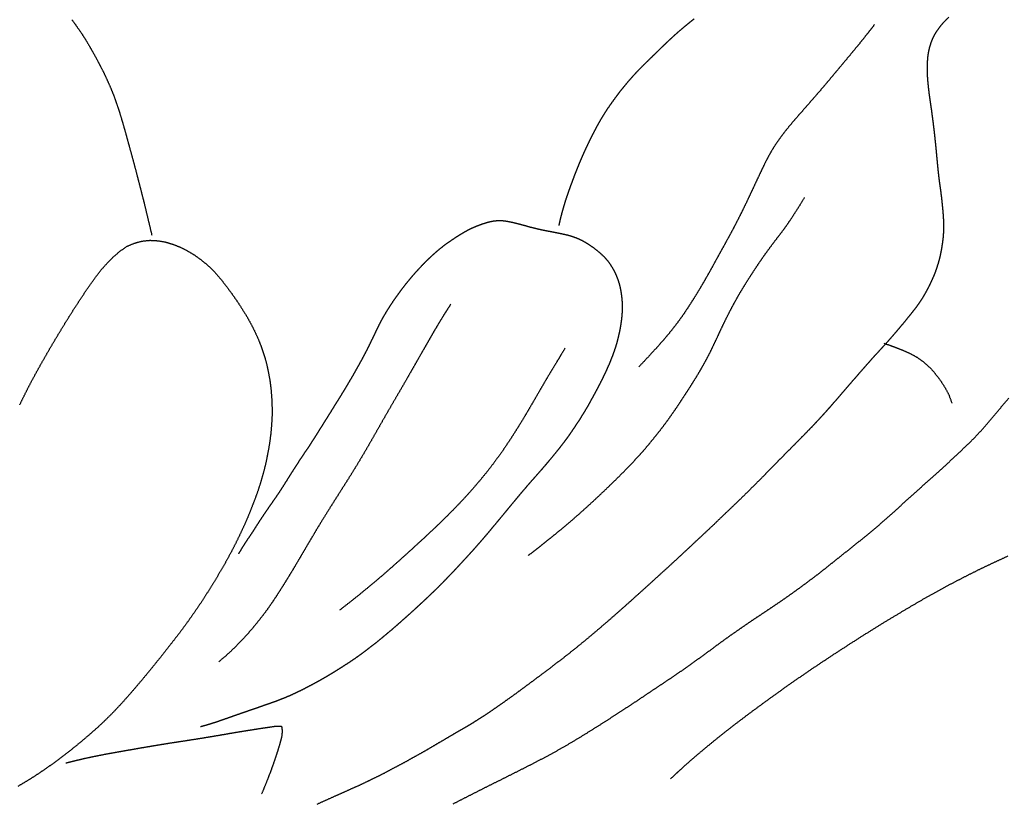
# Model space of a CAD drawing. Units: millimetres. Extents: x 3 to 958, y -104 to -3.
# Drawn here: x 582 to 610, y -43 to -21 of the extents above; entities that cross this region are included whole.
import ezdxf

# ---------------------------------------------------------------- set-up
doc = ezdxf.new("R2010")
doc.units = ezdxf.units.MM
for name, color, linetype in [('Polyline022', 7, 'CONTINUOUS'), ('Polyline025', 7, 'CONTINUOUS'), ('Polyline026', 7, 'CONTINUOUS'), ('Polyline027', 7, 'CONTINUOUS'), ('Polyline028', 7, 'CONTINUOUS'), ('Polyline029', 7, 'CONTINUOUS'), ('Polyline053', 7, 'CONTINUOUS'), ('Polyline054', 7, 'CONTINUOUS'), ('Polyline055', 7, 'CONTINUOUS'), ('Polyline056', 7, 'CONTINUOUS'), ('Polyline057', 7, 'CONTINUOUS'), ('Polyline058', 7, 'CONTINUOUS')]:
    doc.layers.add(name, color=color, linetype=linetype)

msp = doc.modelspace()

# ---------------------------------------------------------------- linework, layer by layer
at = {"layer": 'Polyline022'}
for points in [[(583.564, -20.8696), (583.687, -21.0411)], [(583.687, -21.0411), (583.809, -21.2147)], [(583.809, -21.2147), (583.926, -21.3933)], [(583.926, -21.3933), (584.038, -21.58)], [(584.038, -21.58), (584.146, -21.7679)], [(584.146, -21.7679), (584.253, -21.9606)], [(584.253, -21.9606), (584.356, -22.1547)], [(584.356, -22.1547), (584.455, -22.3499)], [(584.455, -22.3499), (584.549, -22.5493)], [(584.549, -22.5493), (584.64, -22.752)], [(584.64, -22.752), (584.727, -22.9616)], [(584.727, -22.9616), (584.807, -23.1776)], [(584.807, -23.1776), (584.882, -23.3962)], [(584.882, -23.3962), (584.951, -23.6211)], [(584.951, -23.6211), (585.018, -23.8459)], [(585.018, -23.8459), (585.082, -24.0756)], [(585.082, -24.0756), (585.145, -24.3038)], [(585.145, -24.3038), (585.208, -24.5346)], [(585.208, -24.5346), (585.274, -24.7725)], [(585.274, -24.7725), (585.338, -25.011)], [(585.338, -25.011), (585.4, -25.2469)], [(585.4, -25.2469), (585.46, -25.4813)], [(585.46, -25.4813), (585.52, -25.7118)], [(585.52, -25.7118), (585.579, -25.943)], [(585.579, -25.943), (585.638, -26.1789)], [(585.638, -26.1789), (585.696, -26.4234)], [(585.696, -26.4234), (585.758, -26.6845)], [(585.758, -26.6845), (585.825, -26.9656)]]:
    msp.add_open_spline(points, degree=1, dxfattribs=at)
at = {"layer": 'Polyline025'}
for points in [[(584.911, -27.4325), (585.111, -27.2896)], [(585.111, -27.2896), (585.327, -27.198)], [(585.327, -27.198), (585.548, -27.1367)], [(585.548, -27.1367), (585.774, -27.1138)], [(585.774, -27.1138), (585.997, -27.1258)], [(585.997, -27.1258), (586.217, -27.164)], [(586.217, -27.164), (586.43, -27.2297)], [(586.43, -27.2297), (586.639, -27.3104)], [(586.639, -27.3104), (586.838, -27.4141)], [(584.726, -27.5951), (584.911, -27.4325)], [(586.838, -27.4141), (587.03, -27.5277)], [(587.03, -27.5277), (587.21, -27.659)], [(584.382, -27.9622), (584.55, -27.7734)], [(584.55, -27.7734), (584.726, -27.5951)], [(587.21, -27.659), (587.383, -27.8)], [(587.383, -27.8), (587.548, -27.9526)], [(584.229, -28.161), (584.382, -27.9622)], [(587.548, -27.9526), (587.701, -28.1283)], [(587.701, -28.1283), (587.85, -28.3024)], [(583.933, -28.5854), (584.08, -28.3714)], [(584.08, -28.3714), (584.229, -28.161)], [(587.85, -28.3024), (587.992, -28.4921)], [(583.791, -28.8023), (583.933, -28.5854)], [(587.992, -28.4921), (588.13, -28.6806)], [(588.13, -28.6806), (588.261, -28.8691)], [(583.647, -29.0195), (583.791, -28.8023)], [(588.261, -28.8691), (588.389, -29.0688)], [(583.368, -29.4635), (583.507, -29.2426)], [(583.507, -29.2426), (583.647, -29.0195)], [(588.389, -29.0688), (588.516, -29.2696)], [(583.23, -29.6935), (583.368, -29.4635)], [(588.516, -29.2696), (588.633, -29.4824)], [(588.633, -29.4824), (588.743, -29.6976)], [(583.093, -29.9182), (583.23, -29.6935)], [(588.743, -29.6976), (588.843, -29.9193)], [(582.959, -30.1451), (583.093, -29.9182)], [(588.843, -29.9193), (588.929, -30.141)], [(582.825, -30.379), (582.959, -30.1451)], [(588.929, -30.141), (589.005, -30.3675)], [(589.005, -30.3675), (589.071, -30.5962)], [(582.565, -30.8392), (582.694, -30.6092)], [(582.694, -30.6092), (582.825, -30.379)], [(589.071, -30.5962), (589.123, -30.8388)], [(582.44, -31.0709), (582.565, -30.8392)], [(589.123, -30.8388), (589.168, -31.081)], [(582.318, -31.303), (582.44, -31.0709)], [(589.168, -31.081), (589.199, -31.3269)], [(582.201, -31.538), (582.318, -31.303)], [(589.199, -31.3269), (589.218, -31.5755)], [(582.086, -31.7735), (582.201, -31.538)], [(589.218, -31.5755), (589.228, -31.8239)], [(589.228, -31.8239), (589.229, -32.0742)], [(589.215, -32.3291), (589.193, -32.5898)], [(589.229, -32.0742), (589.215, -32.3291)], [(589.193, -32.5898), (589.159, -32.85)], [(589.159, -32.85), (589.114, -33.1098)], [(589.114, -33.1098), (589.064, -33.3704)], [(589.064, -33.3704), (589, -33.6355)], [(589, -33.6355), (588.925, -33.9031)], [(588.925, -33.9031), (588.843, -34.1609)], [(588.843, -34.1609), (588.752, -34.4203)], [(588.752, -34.4203), (588.652, -34.6785)], [(588.652, -34.6785), (588.547, -34.9391)], [(588.547, -34.9391), (588.433, -35.2003)], [(588.433, -35.2003), (588.312, -35.4577)], [(588.312, -35.4577), (588.186, -35.717)], [(588.186, -35.717), (588.053, -35.9726)], [(587.916, -36.2236), (587.772, -36.4738)], [(588.053, -35.9726), (587.916, -36.2236)], [(587.772, -36.4738), (587.626, -36.7211)], [(587.626, -36.7211), (587.477, -36.9622)], [(587.477, -36.9622), (587.318, -37.2156)], [(587.318, -37.2156), (587.16, -37.4557)], [(587.16, -37.4557), (586.99, -37.7024)], [(586.99, -37.7024), (586.82, -37.9414)], [(586.649, -38.1735), (586.478, -38.3979)], [(586.82, -37.9414), (586.649, -38.1735)], [(586.478, -38.3979), (586.301, -38.6239)], [(586.301, -38.6239), (586.125, -38.8478)], [(586.125, -38.8478), (585.946, -39.0716)], [(585.765, -39.2941), (585.583, -39.5141)], [(585.946, -39.0716), (585.765, -39.2941)], [(585.583, -39.5141), (585.397, -39.7352)], [(585.397, -39.7352), (585.214, -39.9479)], [(585.214, -39.9479), (585.03, -40.1535)], [(584.847, -40.3545), (584.657, -40.5519)], [(585.03, -40.1535), (584.847, -40.3545)], [(584.657, -40.5519), (584.464, -40.7406)], [(584.27, -40.9214), (584.07, -41.0962)], [(584.464, -40.7406), (584.27, -40.9214)], [(584.07, -41.0962), (583.873, -41.2654)], [(583.671, -41.4312), (583.471, -41.5918)], [(583.873, -41.2654), (583.671, -41.4312)], [(583.273, -41.7463), (583.075, -41.8924)], [(583.471, -41.5918), (583.273, -41.7463)], [(582.869, -42.0385), (582.665, -42.1789)], [(583.075, -41.8924), (582.869, -42.0385)], [(582.46, -42.3136), (582.248, -42.4443)], [(582.665, -42.1789), (582.46, -42.3136)], [(582.248, -42.4443), (582.036, -42.5698)]]:
    msp.add_open_spline(points, degree=1, dxfattribs=at)
at = {"layer": 'Polyline026'}
for points in [[(594.91, -26.7567), (595.028, -26.7071)], [(595.028, -26.7071), (595.147, -26.6622)], [(595.147, -26.6622), (595.268, -26.6219)], [(595.268, -26.6219), (595.391, -26.5868)], [(595.391, -26.5868), (595.516, -26.5627)], [(595.516, -26.5627), (595.641, -26.5531)], [(595.641, -26.5531), (595.767, -26.5579)], [(595.767, -26.5579), (595.892, -26.5745)], [(595.892, -26.5745), (596.015, -26.5993)], [(596.015, -26.5993), (596.138, -26.6289)], [(596.138, -26.6289), (596.261, -26.6607)], [(596.261, -26.6607), (596.386, -26.695)], [(596.386, -26.695), (596.509, -26.7293)], [(596.509, -26.7293), (596.632, -26.7615)], [(594.358, -27.0764), (594.465, -27.0062)], [(594.465, -27.0062), (594.574, -26.9374)], [(594.574, -26.9374), (594.684, -26.872)], [(594.684, -26.872), (594.796, -26.8118)], [(594.796, -26.8118), (594.91, -26.7567)], [(596.632, -26.7615), (596.755, -26.7911)], [(596.755, -26.7911), (596.882, -26.8181)], [(596.882, -26.8181), (597.008, -26.8429)], [(597.008, -26.8429), (597.135, -26.8674)], [(597.135, -26.8674), (597.261, -26.8922)], [(597.261, -26.8922), (597.388, -26.9174)], [(597.388, -26.9174), (597.513, -26.9439)], [(597.513, -26.9439), (597.635, -26.9754)], [(597.635, -26.9754), (597.757, -27.0126)], [(597.757, -27.0126), (597.879, -27.0591)], [(593.947, -27.3801), (594.047, -27.2988)], [(594.047, -27.2988), (594.149, -27.2216)], [(594.149, -27.2216), (594.252, -27.1481)], [(594.252, -27.1481), (594.358, -27.0764)], [(597.879, -27.0591), (597.996, -27.1135)], [(597.996, -27.1135), (598.111, -27.177)], [(598.111, -27.177), (598.222, -27.2479)], [(598.222, -27.2479), (598.328, -27.3216)], [(593.661, -27.6386), (593.754, -27.5501)], [(593.754, -27.5501), (593.849, -27.4639)], [(593.849, -27.4639), (593.947, -27.3801)], [(598.328, -27.3216), (598.429, -27.4014)], [(598.429, -27.4014), (598.527, -27.4837)], [(598.527, -27.4837), (598.62, -27.5708)], [(598.62, -27.5708), (598.705, -27.6658)], [(593.389, -27.9176), (593.479, -27.8217)], [(593.479, -27.8217), (593.569, -27.7297)], [(593.569, -27.7297), (593.661, -27.6386)], [(598.705, -27.6658), (598.783, -27.7686)], [(598.783, -27.7686), (598.854, -27.8785)], [(593.132, -28.2099), (593.216, -28.1111)], [(593.216, -28.1111), (593.302, -28.0132)], [(593.302, -28.0132), (593.389, -27.9176)], [(598.854, -27.8785), (598.917, -27.9918)], [(598.917, -27.9918), (598.972, -28.109)], [(598.972, -28.109), (599.018, -28.2279)], [(592.891, -28.5159), (592.97, -28.4126)], [(592.97, -28.4126), (593.05, -28.3114)], [(593.05, -28.3114), (593.132, -28.2099)], [(599.018, -28.2279), (599.057, -28.35)], [(599.057, -28.35), (599.087, -28.475)], [(592.739, -28.7245), (592.813, -28.6205)], [(592.813, -28.6205), (592.891, -28.5159)], [(599.087, -28.475), (599.108, -28.6021)], [(599.108, -28.6021), (599.126, -28.7283)], [(592.523, -29.0469), (592.594, -28.9365)], [(592.594, -28.9365), (592.666, -28.8296)], [(592.666, -28.8296), (592.739, -28.7245)], [(599.126, -28.7283), (599.136, -28.8558)], [(599.136, -28.8558), (599.142, -28.9821)], [(599.142, -28.9821), (599.139, -29.1113)], [(592.386, -29.2745), (592.454, -29.1598)], [(592.454, -29.1598), (592.523, -29.0469)], [(599.131, -29.2388), (599.117, -29.3669)], [(599.139, -29.1113), (599.131, -29.2388)], [(592.205, -29.6249), (592.261, -29.5088)], [(592.261, -29.5088), (592.321, -29.3923)], [(592.321, -29.3923), (592.386, -29.2745)], [(599.099, -29.4971), (599.077, -29.6244)], [(599.117, -29.3669), (599.099, -29.4971)], [(592.092, -29.8613), (592.148, -29.7424)], [(592.148, -29.7424), (592.205, -29.6249)], [(599.051, -29.7525), (599.022, -29.8788)], [(599.077, -29.6244), (599.051, -29.7525)], [(591.919, -30.213), (591.977, -30.0963)], [(591.977, -30.0963), (592.034, -29.98)], [(592.034, -29.98), (592.092, -29.8613)], [(598.989, -30.006), (598.952, -30.1304)], [(599.022, -29.8788), (598.989, -30.006)], [(591.799, -30.4418), (591.86, -30.3278)], [(591.86, -30.3278), (591.919, -30.213)], [(598.868, -30.3739), (598.82, -30.4971)], [(598.912, -30.2514), (598.868, -30.3739)], [(598.952, -30.1304), (598.912, -30.2514)], [(591.672, -30.6726), (591.736, -30.5571)], [(591.736, -30.5571), (591.799, -30.4418)], [(598.77, -30.617), (598.719, -30.7353)], [(598.82, -30.4971), (598.77, -30.617)], [(591.47, -31.0269), (591.539, -30.9084)], [(591.539, -30.9084), (591.606, -30.7897)], [(591.606, -30.7897), (591.672, -30.6726)], [(598.664, -30.8547), (598.608, -30.9722)], [(598.719, -30.7353), (598.664, -30.8547)], [(591.331, -31.262), (591.401, -31.1449)], [(591.401, -31.1449), (591.47, -31.0269)], [(598.492, -31.2033), (598.429, -31.3236)], [(598.551, -31.0881), (598.492, -31.2033)], [(598.608, -30.9722), (598.551, -31.0881)], [(591.123, -31.6031), (591.191, -31.4925)], [(591.191, -31.4925), (591.261, -31.3778)], [(591.261, -31.3778), (591.331, -31.262)], [(598.365, -31.4427), (598.301, -31.5606)], [(598.429, -31.3236), (598.365, -31.4427)], [(590.983, -31.8267), (591.053, -31.7141)], [(591.053, -31.7141), (591.123, -31.6031)], [(598.237, -31.6763), (598.174, -31.79)], [(598.301, -31.5606), (598.237, -31.6763)], [(590.84, -32.0548), (590.912, -31.9408)], [(590.912, -31.9408), (590.983, -31.8267)], [(598.042, -32.0133), (597.97, -32.1301)], [(598.109, -31.9018), (598.042, -32.0133)], [(598.174, -31.79), (598.109, -31.9018)], [(590.626, -32.399), (590.697, -32.2847)], [(590.697, -32.2847), (590.769, -32.1699)], [(590.769, -32.1699), (590.84, -32.0548)], [(597.894, -32.2465), (597.817, -32.3644)], [(597.97, -32.1301), (597.894, -32.2465)], [(590.481, -32.6294), (590.553, -32.5144)], [(590.553, -32.5144), (590.626, -32.399)], [(597.654, -32.6056), (597.567, -32.7272)], [(597.737, -32.4846), (597.654, -32.6056)], [(597.817, -32.3644), (597.737, -32.4846)], [(590.262, -32.9712), (590.335, -32.8581)], [(590.335, -32.8581), (590.409, -32.7437)], [(590.409, -32.7437), (590.481, -32.6294)], [(597.476, -32.8496), (597.38, -32.9739)], [(597.567, -32.7272), (597.476, -32.8496)], [(590.115, -33.1859), (590.189, -33.0785)], [(590.189, -33.0785), (590.262, -32.9712)], [(597.28, -33.099), (597.177, -33.2261)], [(597.38, -32.9739), (597.28, -33.099)], [(589.896, -33.521), (589.969, -33.4083)], [(589.969, -33.4083), (590.041, -33.2965)], [(590.041, -33.2965), (590.115, -33.1859)], [(597.071, -33.3533), (596.964, -33.4802)], [(597.177, -33.2261), (597.071, -33.3533)], [(589.758, -33.739), (589.827, -33.6298)], [(589.827, -33.6298), (589.896, -33.521)], [(596.857, -33.6047), (596.75, -33.7266)], [(596.964, -33.4802), (596.857, -33.6047)], [(589.549, -34.0716), (589.618, -33.9617)], [(589.618, -33.9617), (589.688, -33.8492)], [(589.688, -33.8492), (589.758, -33.739)], [(596.542, -33.9625), (596.442, -34.0772)], [(596.645, -33.8458), (596.542, -33.9625)], [(596.75, -33.7266), (596.645, -33.8458)], [(589.41, -34.2844), (589.48, -34.1781)], [(589.48, -34.1781), (589.549, -34.0716)], [(596.344, -34.1917), (596.247, -34.3047)], [(596.442, -34.0772), (596.344, -34.1917)], [(589.192, -34.5986), (589.265, -34.4943)], [(589.265, -34.4943), (589.337, -34.3896)], [(589.337, -34.3896), (589.41, -34.2844)], [(596.06, -34.5299), (595.967, -34.6426)], [(596.154, -34.4179), (596.06, -34.5299)], [(596.247, -34.3047), (596.154, -34.4179)], [(588.978, -34.9106), (589.049, -34.8066)], [(589.049, -34.8066), (589.12, -34.703)], [(589.12, -34.703), (589.192, -34.5986)], [(595.874, -34.756), (595.779, -34.8704)], [(595.967, -34.6426), (595.874, -34.756)], [(588.841, -35.1196), (588.909, -35.0151)], [(588.909, -35.0151), (588.978, -34.9106)], [(595.588, -35.1012), (595.492, -35.2159)], [(595.684, -34.9856), (595.588, -35.1012)], [(595.779, -34.8704), (595.684, -34.9856)], [(588.644, -35.4235), (588.711, -35.324)], [(588.711, -35.324), (588.776, -35.2223)], [(588.776, -35.2223), (588.841, -35.1196)], [(595.396, -35.3306), (595.302, -35.4434)], [(595.492, -35.2159), (595.396, -35.3306)], [(588.45, -35.7178), (588.511, -35.6225)], [(588.511, -35.6225), (588.577, -35.5242)], [(588.577, -35.5242), (588.644, -35.4235)], [(595.116, -35.6598), (595.024, -35.7634)], [(595.208, -35.5528), (595.116, -35.6598)], [(595.302, -35.4434), (595.208, -35.5528)], [(588.286, -35.9896), (588.346, -35.8869)], [(588.346, -35.8869), (588.389, -35.8149)], [(588.389, -35.8149), (588.45, -35.7178)], [(594.935, -35.8651), (594.846, -35.9638)], [(595.024, -35.7634), (594.935, -35.8651)], [(594.667, -36.1585), (594.577, -36.257)], [(594.757, -36.0614), (594.667, -36.1585)], [(594.846, -35.9638), (594.757, -36.0614)], [(594.392, -36.4556), (594.297, -36.5554)], [(594.485, -36.3555), (594.392, -36.4556)], [(594.577, -36.257), (594.485, -36.3555)], [(594.106, -36.7535), (594.011, -36.851)], [(594.201, -36.6548), (594.106, -36.7535)], [(594.297, -36.5554), (594.201, -36.6548)], [(593.823, -37.0372), (593.729, -37.1263)], [(593.917, -36.9456), (593.823, -37.0372)], [(594.011, -36.851), (593.917, -36.9456)], [(593.545, -37.302), (593.45, -37.3899)], [(593.638, -37.2144), (593.545, -37.302)], [(593.729, -37.1263), (593.638, -37.2144)], [(593.254, -37.5711), (593.151, -37.6647)], [(593.353, -37.4794), (593.254, -37.5711)], [(593.45, -37.3899), (593.353, -37.4794)], [(592.935, -37.8572), (592.824, -37.9548)], [(593.045, -37.76), (592.935, -37.8572)], [(593.151, -37.6647), (593.045, -37.76)], [(592.601, -38.1502), (592.49, -38.2426)], [(592.713, -38.0532), (592.601, -38.1502)], [(592.824, -37.9548), (592.713, -38.0532)], [(592.278, -38.4199), (592.176, -38.5038)], [(592.383, -38.3322), (592.278, -38.4199)], [(592.49, -38.2426), (592.383, -38.3322)], [(591.881, -38.7304), (591.788, -38.8004)], [(591.977, -38.6578), (591.881, -38.7304)], [(592.075, -38.5819), (591.977, -38.6578)], [(592.176, -38.5038), (592.075, -38.5819)], [(591.506, -39.0006), (591.408, -39.0661)], [(591.601, -38.9346), (591.506, -39.0006)], [(591.694, -38.8689), (591.601, -38.9346)], [(591.788, -38.8004), (591.694, -38.8689)], [(591.102, -39.2622), (590.996, -39.3284)], [(591.207, -39.1961), (591.102, -39.2622)], [(591.309, -39.1302), (591.207, -39.1961)], [(591.408, -39.0661), (591.309, -39.1302)], [(590.667, -39.5239), (590.557, -39.5862)], [(590.777, -39.4596), (590.667, -39.5239)], [(590.887, -39.3941), (590.777, -39.4596)], [(590.996, -39.3284), (590.887, -39.3941)], [(590.113, -39.8223), (590, -39.8793)], [(590.224, -39.7651), (590.113, -39.8223)], [(590.335, -39.7066), (590.224, -39.7651)], [(590.447, -39.646), (590.335, -39.7066)], [(590.557, -39.5862), (590.447, -39.646)], [(589.441, -40.1235), (589.329, -40.1658)], [(589.552, -40.0793), (589.441, -40.1235)], [(589.664, -40.0331), (589.552, -40.0793)], [(589.776, -39.9849), (589.664, -40.0331)], [(589.889, -39.9305), (589.776, -39.9849)], [(590, -39.8793), (589.889, -39.9305)], [(588.664, -40.3982), (588.549, -40.4388)], [(588.776, -40.3597), (588.664, -40.3982)], [(588.888, -40.3199), (588.776, -40.3597)], [(588.998, -40.2831), (588.888, -40.3199)], [(589.108, -40.2441), (588.998, -40.2831)], [(589.219, -40.2048), (589.108, -40.2441)], [(589.329, -40.1658), (589.219, -40.2048)], [(587.839, -40.6857), (587.722, -40.7267)], [(587.958, -40.6446), (587.839, -40.6857)], [(588.077, -40.6025), (587.958, -40.6446)], [(588.196, -40.5599), (588.077, -40.6025)], [(588.314, -40.5189), (588.196, -40.5599)], [(588.433, -40.4778), (588.314, -40.5189)], [(588.549, -40.4388), (588.433, -40.4778)], [(587.347, -40.845), (587.201, -40.8834)], [(587.481, -40.8055), (587.347, -40.845)], [(587.605, -40.7652), (587.481, -40.8055)], [(587.722, -40.7267), (587.605, -40.7652)]]:
    msp.add_open_spline(points, degree=1, dxfattribs=at)
at = {"layer": 'Polyline027'}
for points in [[(601.064, -20.9344), (601.174, -20.8481)], [(608.289, -20.8924), (608.2, -20.9874)], [(608.383, -20.8027), (608.289, -20.8924)], [(600.756, -21.1905), (600.856, -21.1055)], [(600.856, -21.1055), (600.959, -21.0202)], [(600.959, -21.0202), (601.064, -20.9344)], [(608.117, -21.0873), (608.042, -21.1923)], [(608.2, -20.9874), (608.117, -21.0873)], [(600.377, -21.5376), (600.47, -21.4496)], [(600.47, -21.4496), (600.564, -21.3631)], [(600.564, -21.3631), (600.658, -21.2767)], [(600.658, -21.2767), (600.756, -21.1905)], [(607.918, -21.4168), (607.872, -21.5369)], [(607.975, -21.3022), (607.918, -21.4168)], [(608.042, -21.1923), (607.975, -21.3022)], [(600.1, -21.8066), (600.193, -21.7162)], [(600.193, -21.7162), (600.284, -21.6275)], [(600.284, -21.6275), (600.377, -21.5376)], [(607.835, -21.659), (607.807, -21.7839)], [(607.872, -21.5369), (607.835, -21.659)], [(599.814, -22.0854), (599.91, -21.9923)], [(599.91, -21.9923), (600.006, -21.8991)], [(600.006, -21.8991), (600.1, -21.8066)], [(607.787, -21.9098), (607.776, -22.0381)], [(607.807, -21.7839), (607.787, -21.9098)], [(599.538, -22.3659), (599.628, -22.2722)], [(599.628, -22.2722), (599.719, -22.1801)], [(599.719, -22.1801), (599.814, -22.0854)], [(607.776, -22.0381), (607.769, -22.1683)], [(607.769, -22.1683), (607.769, -22.2983)], [(599.273, -22.6657), (599.362, -22.5606)], [(599.362, -22.5606), (599.45, -22.4615)], [(599.45, -22.4615), (599.538, -22.3659)], [(607.769, -22.2983), (607.773, -22.4267)], [(607.773, -22.4267), (607.781, -22.5558)], [(607.781, -22.5558), (607.793, -22.6832)], [(599.091, -22.8888), (599.182, -22.7752)], [(599.182, -22.7752), (599.273, -22.6657)], [(607.793, -22.6832), (607.807, -22.8118)], [(607.807, -22.8118), (607.822, -22.9398)], [(598.833, -23.2393), (598.917, -23.1222)], [(598.917, -23.1222), (599.003, -23.0047)], [(599.003, -23.0047), (599.091, -22.8888)], [(607.822, -22.9398), (607.839, -23.0661)], [(607.839, -23.0661), (607.857, -23.1934)], [(598.676, -23.4714), (598.752, -23.3558)], [(598.752, -23.3558), (598.833, -23.2393)], [(607.857, -23.1934), (607.875, -23.3194)], [(607.875, -23.3194), (607.894, -23.4482)], [(598.534, -23.6997), (598.603, -23.586)], [(598.603, -23.586), (598.676, -23.4714)], [(607.894, -23.4482), (607.911, -23.5764)], [(607.911, -23.5764), (607.929, -23.7094)], [(598.348, -24.041), (598.409, -23.9244)], [(598.409, -23.9244), (598.471, -23.8115)], [(598.471, -23.8115), (598.534, -23.6997)], [(607.929, -23.7094), (607.945, -23.8402)], [(607.945, -23.8402), (607.961, -23.9688)], [(598.228, -24.2781), (598.288, -24.1575)], [(598.288, -24.1575), (598.348, -24.041)], [(607.961, -23.9688), (607.975, -24.0959)], [(607.975, -24.0959), (607.99, -24.227)], [(607.99, -24.227), (608.003, -24.3562)], [(598.107, -24.533), (598.167, -24.4038)], [(598.167, -24.4038), (598.228, -24.2781)], [(608.003, -24.3562), (608.016, -24.485)], [(608.016, -24.485), (608.028, -24.6122)], [(597.932, -24.9309), (597.989, -24.7979)], [(597.989, -24.7979), (598.046, -24.665)], [(598.046, -24.665), (598.107, -24.533)], [(608.028, -24.6122), (608.04, -24.7415)], [(608.04, -24.7415), (608.052, -24.8671)], [(597.828, -25.1914), (597.879, -25.0622)], [(597.879, -25.0622), (597.932, -24.9309)], [(608.052, -24.8671), (608.064, -24.9924)], [(608.064, -24.9924), (608.076, -25.1173)], [(597.732, -25.4461), (597.779, -25.3188)], [(597.779, -25.3188), (597.828, -25.1914)], [(608.076, -25.1173), (608.09, -25.2439)], [(608.09, -25.2439), (608.105, -25.3709)], [(597.638, -25.7018), (597.684, -25.5738)], [(597.684, -25.5738), (597.732, -25.4461)], [(608.105, -25.3709), (608.122, -25.4993)], [(608.122, -25.4993), (608.14, -25.6259)], [(608.14, -25.6259), (608.157, -25.7522)], [(597.55, -25.959), (597.593, -25.8302)], [(597.593, -25.8302), (597.638, -25.7018)], [(608.157, -25.7522), (608.173, -25.8781)], [(608.173, -25.8781), (608.187, -26.0041)], [(597.472, -26.2165), (597.51, -26.0876)], [(597.51, -26.0876), (597.55, -25.959)], [(608.187, -26.0041), (608.2, -26.1317)], [(608.2, -26.1317), (608.212, -26.2589)], [(597.382, -26.5611), (597.405, -26.4678)], [(597.405, -26.4678), (597.437, -26.3414)], [(597.437, -26.3414), (597.472, -26.2165)], [(608.212, -26.2589), (608.222, -26.3847)], [(608.222, -26.3847), (608.231, -26.5118)], [(597.354, -26.691), (597.382, -26.5611)], [(608.231, -26.5118), (608.237, -26.6391)], [(608.237, -26.6391), (608.237, -26.7681)], [(608.223, -27.0237), (608.208, -27.1519)], [(608.232, -26.8966), (608.223, -27.0237)], [(608.237, -26.7681), (608.232, -26.8966)], [(608.19, -27.2798), (608.168, -27.4075)], [(608.208, -27.1519), (608.19, -27.2798)], [(608.142, -27.5346), (608.112, -27.6596)], [(608.168, -27.4075), (608.142, -27.5346)], [(608.077, -27.7844), (608.037, -27.9102)], [(608.112, -27.6596), (608.077, -27.7844)], [(607.993, -28.0348), (607.941, -28.1605)], [(608.037, -27.9102), (607.993, -28.0348)], [(607.828, -28.4052), (607.767, -28.5234)], [(607.886, -28.284), (607.828, -28.4052)], [(607.941, -28.1605), (607.886, -28.284)], [(607.703, -28.6378), (607.636, -28.7516)], [(607.767, -28.5234), (607.703, -28.6378)], [(607.488, -28.9713), (607.406, -29.0791)], [(607.563, -28.8629), (607.488, -28.9713)], [(607.636, -28.7516), (607.563, -28.8629)], [(607.323, -29.1838), (607.24, -29.2871)], [(607.406, -29.0791), (607.323, -29.1838)], [(607.075, -29.4897), (606.992, -29.5878)], [(607.157, -29.3891), (607.075, -29.4897)], [(607.24, -29.2871), (607.157, -29.3891)], [(606.824, -29.7865), (606.736, -29.887)], [(606.91, -29.6858), (606.824, -29.7865)], [(606.992, -29.5878), (606.91, -29.6858)], [(606.559, -30.0868), (606.469, -30.1844)], [(606.648, -29.9874), (606.559, -30.0868)], [(606.736, -29.887), (606.648, -29.9874)], [(606.379, -30.2831), (606.288, -30.3818)], [(606.469, -30.1844), (606.379, -30.2831)], [(606.107, -30.5851), (606.016, -30.6875)], [(606.197, -30.4825), (606.107, -30.5851)], [(606.288, -30.3818), (606.197, -30.4825)], [(605.837, -30.8915), (605.749, -30.9932)], [(605.926, -30.7898), (605.837, -30.8915)], [(606.016, -30.6875), (605.926, -30.7898)], [(605.571, -31.1977), (605.478, -31.3061)], [(605.659, -31.0951), (605.571, -31.1977)], [(605.749, -30.9932), (605.659, -31.0951)], [(605.384, -31.4151), (605.291, -31.5245)], [(605.478, -31.3061), (605.384, -31.4151)], [(605.098, -31.7464), (604.997, -31.8607)], [(605.196, -31.6343), (605.098, -31.7464)], [(605.291, -31.5245), (605.196, -31.6343)], [(604.893, -31.9783), (604.782, -32.1009)], [(604.997, -31.8607), (604.893, -31.9783)], [(604.665, -32.2271), (604.544, -32.357)], [(604.782, -32.1009), (604.665, -32.2271)], [(604.414, -32.492), (604.28, -32.6284)], [(604.544, -32.357), (604.414, -32.492)], [(604.143, -32.7683), (604.005, -32.9081)], [(604.28, -32.6284), (604.143, -32.7683)], [(603.865, -33.0493), (603.72, -33.1944)], [(604.005, -32.9081), (603.865, -33.0493)], [(603.577, -33.3402), (603.434, -33.4867)], [(603.72, -33.1944), (603.577, -33.3402)], [(603.283, -33.6411), (603.137, -33.7916)], [(603.434, -33.4867), (603.283, -33.6411)], [(602.974, -33.9541), (602.814, -34.1132)], [(603.137, -33.7916), (602.974, -33.9541)], [(602.654, -34.2726), (602.485, -34.4383)], [(602.814, -34.1132), (602.654, -34.2726)], [(602.485, -34.4383), (602.3, -34.616)], [(602.114, -34.794), (601.916, -34.9818)], [(602.3, -34.616), (602.114, -34.794)], [(601.916, -34.9818), (601.728, -35.1646)], [(601.52, -35.3605), (601.298, -35.5675)], [(601.728, -35.1646), (601.52, -35.3605)], [(601.298, -35.5675), (601.071, -35.7796)], [(601.071, -35.7796), (600.841, -35.9943)], [(600.604, -36.2135), (600.361, -36.4361)], [(600.841, -35.9943), (600.604, -36.2135)], [(600.361, -36.4361), (600.116, -36.658)], [(600.116, -36.658), (599.882, -36.8727)], [(599.882, -36.8727), (599.631, -37.0967)], [(599.402, -37.3057), (599.16, -37.5204)], [(599.631, -37.0967), (599.402, -37.3057)], [(599.16, -37.5204), (598.93, -37.7233)], [(598.93, -37.7233), (598.707, -37.918)], [(598.485, -38.1091), (598.276, -38.2859)], [(598.707, -37.918), (598.485, -38.1091)], [(598.069, -38.4585), (597.865, -38.6245)], [(598.276, -38.2859), (598.069, -38.4585)], [(597.865, -38.6245), (597.666, -38.7853)], [(597.458, -38.9476), (597.263, -39.0955)], [(597.666, -38.7853), (597.458, -38.9476)], [(597.076, -39.2405), (596.87, -39.3937)], [(597.263, -39.0955), (597.076, -39.2405)], [(596.68, -39.5366), (596.493, -39.6761)], [(596.87, -39.3937), (596.68, -39.5366)], [(596.31, -39.8106), (596.125, -39.9479)], [(596.493, -39.6761), (596.31, -39.8106)], [(595.94, -40.0808), (595.762, -40.2069)], [(596.125, -39.9479), (595.94, -40.0808)], [(595.581, -40.3332), (595.416, -40.4481)], [(595.762, -40.2069), (595.581, -40.3332)], [(595.064, -40.6779), (594.898, -40.7833)], [(595.235, -40.5685), (595.064, -40.6779)], [(595.416, -40.4481), (595.235, -40.5685)], [(594.729, -40.8838), (594.553, -40.9858)], [(594.898, -40.7833), (594.729, -40.8838)], [(594.201, -41.1917), (594.016, -41.3007)], [(594.378, -41.0868), (594.201, -41.1917)], [(594.553, -40.9858), (594.378, -41.0868)], [(593.827, -41.4108), (593.631, -41.5269)], [(594.016, -41.3007), (593.827, -41.4108)], [(593.221, -41.7568), (593.018, -41.8708)], [(593.437, -41.6379), (593.221, -41.7568)], [(593.631, -41.5269), (593.437, -41.6379)], [(592.805, -41.9842), (592.575, -42.1049)], [(593.018, -41.8708), (592.805, -41.9842)], [(592.15, -42.3245), (591.936, -42.4287)], [(592.373, -42.2145), (592.15, -42.3245)], [(592.575, -42.1049), (592.373, -42.2145)], [(591.483, -42.6364), (591.249, -42.7441)], [(591.716, -42.534), (591.483, -42.6364)], [(591.936, -42.4287), (591.716, -42.534)], [(591.023, -42.8429), (590.755, -42.9641)], [(591.249, -42.7441), (591.023, -42.8429)], [(590.755, -42.9641), (590.499, -43.0787)]]:
    msp.add_open_spline(points, degree=1, dxfattribs=at)
at = {"layer": 'Polyline028'}
for points in [[(606.548, -30.0259), (606.754, -30.1)], [(606.754, -30.1), (606.901, -30.1535)], [(606.901, -30.1535), (607.1, -30.2323)], [(607.1, -30.2323), (607.294, -30.3188)], [(607.294, -30.3188), (607.487, -30.4243)], [(607.487, -30.4243), (607.666, -30.5541)], [(607.666, -30.5541), (607.834, -30.7017)], [(607.834, -30.7017), (607.986, -30.8712)], [(607.986, -30.8712), (608.124, -31.0477)], [(608.124, -31.0477), (608.257, -31.248)], [(608.257, -31.248), (608.379, -31.4692)], [(608.379, -31.4692), (608.473, -31.7266)]]:
    msp.add_open_spline(points, degree=1, dxfattribs=at)
at = {"layer": 'Polyline029'}
for points in [[(609.79, -31.9276), (609.935, -31.7541)], [(609.935, -31.7541), (610.08, -31.5821)], [(609.643, -32.1052), (609.79, -31.9276)], [(609.336, -32.461), (609.491, -32.2834)], [(609.491, -32.2834), (609.643, -32.1052)], [(609.18, -32.6311), (609.336, -32.461)], [(608.856, -32.9526), (609.02, -32.7957)], [(609.02, -32.7957), (609.18, -32.6311)], [(608.527, -33.2622), (608.692, -33.1078)], [(608.692, -33.1078), (608.856, -32.9526)], [(608.195, -33.5719), (608.361, -33.4185)], [(608.361, -33.4185), (608.527, -33.2622)], [(608.027, -33.7239), (608.195, -33.5719)], [(607.684, -34.0292), (607.856, -33.878)], [(607.856, -33.878), (608.027, -33.7239)], [(607.341, -34.3356), (607.511, -34.1825)], [(607.511, -34.1825), (607.684, -34.0292)], [(607.002, -34.6438), (607.169, -34.4911)], [(607.169, -34.4911), (607.341, -34.3356)], [(606.662, -34.9522), (606.834, -34.7981)], [(606.834, -34.7981), (607.002, -34.6438)], [(606.307, -35.2578), (606.487, -35.1053)], [(606.487, -35.1053), (606.662, -34.9522)], [(606.126, -35.4087), (606.307, -35.2578)], [(605.758, -35.7071), (605.94, -35.561)], [(605.94, -35.561), (606.126, -35.4087)], [(605.391, -36.0005), (605.576, -35.853)], [(605.576, -35.853), (605.758, -35.7071)], [(605.036, -36.2829), (605.213, -36.1415)], [(605.213, -36.1415), (605.391, -36.0005)], [(604.675, -36.5688), (604.857, -36.4263)], [(604.857, -36.4263), (605.036, -36.2829)], [(604.299, -36.851), (604.488, -36.7096)], [(604.488, -36.7096), (604.675, -36.5688)], [(603.922, -37.1244), (604.108, -36.9906)], [(604.108, -36.9906), (604.299, -36.851)], [(603.547, -37.3856), (603.733, -37.2574)], [(603.733, -37.2574), (603.922, -37.1244)], [(603.168, -37.6395), (603.36, -37.511)], [(603.36, -37.511), (603.547, -37.3856)], [(602.598, -38.0228), (602.788, -37.8931)], [(602.788, -37.8931), (602.977, -37.7673)], [(602.977, -37.7673), (603.168, -37.6395)], [(602.222, -38.2843), (602.412, -38.1526)], [(602.412, -38.1526), (602.598, -38.0228)], [(601.842, -38.5593), (602.031, -38.4215)], [(602.031, -38.4215), (602.222, -38.2843)], [(601.454, -38.8456), (601.651, -38.7022)], [(601.651, -38.7022), (601.842, -38.5593)], [(601.047, -39.1392), (601.252, -38.9913)], [(601.252, -38.9913), (601.454, -38.8456)], [(600.625, -39.4318), (600.837, -39.2863)], [(600.837, -39.2863), (601.047, -39.1392)], [(600.412, -39.5754), (600.625, -39.4318)], [(599.989, -39.8573), (600.2, -39.7171)], [(600.2, -39.7171), (600.412, -39.5754)], [(599.573, -40.1371), (599.782, -39.9962)], [(599.782, -39.9962), (599.989, -39.8573)], [(599.136, -40.4235), (599.359, -40.2785)], [(599.359, -40.2785), (599.573, -40.1371)], [(598.659, -40.7333), (598.903, -40.5758)], [(598.903, -40.5758), (599.136, -40.4235)], [(598.138, -41.0605), (598.403, -40.895)], [(598.403, -40.895), (598.659, -40.7333)], [(597.592, -41.3904), (597.867, -41.2261)], [(597.867, -41.2261), (598.138, -41.0605)], [(597.312, -41.5498), (597.592, -41.3904)], [(596.755, -41.8504), (597.032, -41.7031)], [(597.032, -41.7031), (597.312, -41.5498)], [(596.207, -42.1297), (596.479, -41.9916)], [(596.479, -41.9916), (596.755, -41.8504)], [(595.67, -42.3988), (595.936, -42.2654)], [(595.936, -42.2654), (596.207, -42.1297)], [(595.139, -42.6632), (595.404, -42.5305)], [(595.404, -42.5305), (595.67, -42.3988)], [(594.614, -42.9301), (594.876, -42.7974)], [(594.876, -42.7974), (595.139, -42.6632)], [(594.356, -43.0636), (594.614, -42.9301)]]:
    msp.add_open_spline(points, degree=1, dxfattribs=at)
at = {"layer": 'Polyline053'}
for points in [[(588.5, -40.991), (588.71, -40.9587)], [(588.71, -40.9587), (588.917, -40.926)], [(588.917, -40.926), (589.125, -40.8952)], [(589.125, -40.8952), (589.328, -40.8658)], [(589.328, -40.8658), (589.498, -40.8671)], [(589.498, -40.8671), (589.517, -41.0022)], [(586.853, -41.2641), (587.061, -41.2313)], [(587.061, -41.2313), (587.266, -41.1993)], [(587.266, -41.1993), (587.474, -41.164)], [(587.474, -41.164), (587.68, -41.1301)], [(587.68, -41.1301), (587.885, -41.0948)], [(587.885, -41.0948), (588.089, -41.0592)], [(588.089, -41.0592), (588.293, -41.0253)], [(588.293, -41.0253), (588.5, -40.991)], [(589.501, -41.1631), (589.454, -41.3478)], [(589.517, -41.0022), (589.501, -41.1631)], [(585.194, -41.5354), (585.403, -41.4991)], [(585.403, -41.4991), (585.612, -41.4628)], [(585.612, -41.4628), (585.818, -41.4282)], [(585.818, -41.4282), (586.022, -41.3935)], [(586.022, -41.3935), (586.228, -41.3606)], [(586.228, -41.3606), (586.433, -41.3276)], [(586.433, -41.3276), (586.642, -41.2963)], [(586.642, -41.2963), (586.853, -41.2641)], [(589.454, -41.3478), (589.396, -41.5391)], [(583.743, -41.8203), (583.946, -41.773)], [(583.946, -41.773), (584.147, -41.7299)], [(584.147, -41.7299), (584.354, -41.6882)], [(584.354, -41.6882), (584.562, -41.6474)], [(584.562, -41.6474), (584.773, -41.6091)], [(584.773, -41.6091), (584.984, -41.5711)], [(584.984, -41.5711), (585.194, -41.5354)], [(589.333, -41.7345), (589.266, -41.9308)], [(589.396, -41.5391), (589.333, -41.7345)], [(583.392, -41.9077), (583.596, -41.8553)], [(583.596, -41.8553), (583.743, -41.8203)], [(589.266, -41.9308), (589.196, -42.125)], [(589.118, -42.3309), (589.031, -42.5478)], [(589.196, -42.125), (589.118, -42.3309)], [(589.031, -42.5478), (588.935, -42.7817)]]:
    msp.add_open_spline(points, degree=1, dxfattribs=at)
at = {"layer": 'Polyline054'}
for points in [[(606.158, -21.1668), (606.062, -21.2882)], [(606.281, -21.0087), (606.158, -21.1668)], [(605.934, -21.4503), (605.806, -21.608)], [(606.062, -21.2882), (605.934, -21.4503)], [(605.806, -21.608), (605.672, -21.7697)], [(605.538, -21.9314), (605.398, -22.0984)], [(605.672, -21.7697), (605.538, -21.9314)], [(605.26, -22.2642), (605.123, -22.4268)], [(605.398, -22.0984), (605.26, -22.2642)], [(605.123, -22.4268), (604.989, -22.5883)], [(604.852, -22.7505), (604.716, -22.9097)], [(604.989, -22.5883), (604.852, -22.7505)], [(604.576, -23.07), (604.439, -23.2272)], [(604.716, -22.9097), (604.576, -23.07)], [(604.3, -23.3863), (604.161, -23.5447)], [(604.439, -23.2272), (604.3, -23.3863)], [(604.161, -23.5447), (604.022, -23.7032)], [(603.885, -23.8645), (603.752, -24.0294)], [(604.022, -23.7032), (603.885, -23.8645)], [(603.622, -24.1997), (603.502, -24.3705)], [(603.752, -24.0294), (603.622, -24.1997)], [(603.502, -24.3705), (603.39, -24.5453)], [(603.286, -24.7278), (603.189, -24.9138)], [(603.39, -24.5453), (603.286, -24.7278)], [(603.189, -24.9138), (603.097, -25.1037)], [(603.009, -25.2896), (602.921, -25.4769)], [(603.097, -25.1037), (603.009, -25.2896)], [(602.921, -25.4769), (602.832, -25.6669)], [(602.743, -25.8558), (602.654, -26.0471)], [(602.832, -25.6669), (602.743, -25.8558)], [(602.654, -26.0471), (602.563, -26.2337)], [(602.47, -26.4208), (602.374, -26.6087)], [(602.563, -26.2337), (602.47, -26.4208)], [(602.374, -26.6087), (602.274, -26.799)], [(602.175, -26.9856), (602.07, -27.1749)], [(602.274, -26.799), (602.175, -26.9856)], [(602.07, -27.1749), (601.968, -27.3613)], [(601.867, -27.5452), (601.767, -27.7278)], [(601.968, -27.3613), (601.867, -27.5452)], [(601.767, -27.7278), (601.663, -27.9159)], [(601.558, -28.102), (601.453, -28.2861)], [(601.663, -27.9159), (601.558, -28.102)], [(601.453, -28.2861), (601.347, -28.4672)], [(601.238, -28.6467), (601.123, -28.8289)], [(601.347, -28.4672), (601.238, -28.6467)], [(601.123, -28.8289), (601.008, -29.0085)], [(600.893, -29.1826), (600.774, -29.3517)], [(601.008, -29.0085), (600.893, -29.1826)], [(600.647, -29.5208), (600.516, -29.6871)], [(600.774, -29.3517), (600.647, -29.5208)], [(600.516, -29.6871), (600.383, -29.8492)], [(600.245, -30.0089), (600.107, -30.1647)], [(600.383, -29.8492), (600.245, -30.0089)], [(599.953, -30.3312), (599.791, -30.5053)], [(600.107, -30.1647), (599.953, -30.3312)], [(599.791, -30.5053), (599.615, -30.692)]]:
    msp.add_open_spline(points, degree=1, dxfattribs=at)
at = {"layer": 'Polyline055'}
for points in [[(604.174, -26.115), (604.304, -25.8979)], [(604.048, -26.311), (604.174, -26.115)], [(603.928, -26.4972), (604.048, -26.311)], [(603.688, -26.8395), (603.809, -26.6709)], [(603.809, -26.6709), (603.928, -26.4972)], [(603.433, -27.1726), (603.561, -27.0055)], [(603.561, -27.0055), (603.688, -26.8395)], [(603.307, -27.3412), (603.433, -27.1726)], [(603.064, -27.6821), (603.183, -27.5117)], [(603.183, -27.5117), (603.307, -27.3412)], [(602.829, -28.0354), (602.945, -27.8572)], [(602.945, -27.8572), (603.064, -27.6821)], [(602.712, -28.216), (602.829, -28.0354)], [(602.487, -28.5802), (602.599, -28.3983)], [(602.599, -28.3983), (602.712, -28.216)], [(602.384, -28.7585), (602.487, -28.5802)], [(602.188, -29.1241), (602.284, -28.941)], [(602.284, -28.941), (602.384, -28.7585)], [(602.093, -29.3098), (602.188, -29.1241)], [(601.912, -29.6873), (602.002, -29.4961)], [(602.002, -29.4961), (602.093, -29.3098)], [(601.822, -29.8792), (601.912, -29.6873)], [(601.641, -30.2604), (601.733, -30.0694)], [(601.733, -30.0694), (601.822, -29.8792)], [(601.547, -30.442), (601.641, -30.2604)], [(601.347, -30.8008), (601.449, -30.6232)], [(601.449, -30.6232), (601.547, -30.442)], [(601.239, -30.9814), (601.347, -30.8008)], [(601.015, -31.3359), (601.128, -31.1585)], [(601.128, -31.1585), (601.239, -30.9814)], [(600.903, -31.5091), (601.015, -31.3359)], [(600.675, -31.8553), (600.79, -31.6827)], [(600.79, -31.6827), (600.903, -31.5091)], [(600.433, -32.2017), (600.555, -32.0282)], [(600.555, -32.0282), (600.675, -31.8553)], [(600.307, -32.3701), (600.433, -32.2017)], [(600.049, -32.6981), (600.18, -32.5356)], [(600.18, -32.5356), (600.307, -32.3701)], [(599.782, -33.0219), (599.916, -32.8626)], [(599.916, -32.8626), (600.049, -32.6981)], [(599.645, -33.1777), (599.782, -33.0219)], [(599.356, -33.4872), (599.503, -33.3307)], [(599.503, -33.3307), (599.645, -33.1777)], [(599.041, -33.8067), (599.204, -33.6434)], [(599.204, -33.6434), (599.356, -33.4872)], [(598.694, -34.1447), (598.872, -33.9732)], [(598.872, -33.9732), (599.041, -33.8067)], [(598.511, -34.3183), (598.694, -34.1447)], [(598.137, -34.6647), (598.325, -34.4929)], [(598.325, -34.4929), (598.511, -34.3183)], [(597.766, -34.9936), (597.95, -34.8328)], [(597.95, -34.8328), (598.137, -34.6647)], [(597.586, -35.1489), (597.766, -34.9936)], [(597.237, -35.4371), (597.409, -35.2965)], [(597.409, -35.2965), (597.586, -35.1489)], [(596.913, -35.6976), (597.068, -35.5744)], [(597.068, -35.5744), (597.237, -35.4371)], [(596.479, -36.0361), (596.64, -35.9132)], [(596.64, -35.9132), (596.757, -35.8208)], [(596.757, -35.8208), (596.913, -35.6976)]]:
    msp.add_open_spline(points, degree=1, dxfattribs=at)
at = {"layer": 'Polyline056'}
for points in [[(594.289, -28.9205), (594.178, -29.0911)], [(594.099, -29.216), (593.995, -29.3867)], [(594.178, -29.0911), (594.099, -29.216)], [(593.995, -29.3867), (593.893, -29.5552)], [(593.789, -29.7308), (593.688, -29.9057)], [(593.893, -29.5552), (593.789, -29.7308)], [(593.587, -30.0825), (593.486, -30.2599)], [(593.688, -29.9057), (593.587, -30.0825)], [(593.486, -30.2599), (593.379, -30.4476)], [(593.271, -30.6376), (593.16, -30.8313)], [(593.379, -30.4476), (593.271, -30.6376)], [(593.16, -30.8313), (593.045, -31.0323)], [(593.045, -31.0323), (592.926, -31.2388)], [(592.801, -31.454), (592.67, -31.679)], [(592.926, -31.2388), (592.801, -31.454)], [(592.67, -31.679), (592.536, -31.9087)], [(592.536, -31.9087), (592.4, -32.1445)], [(592.4, -32.1445), (592.266, -32.3818)], [(592.266, -32.3818), (592.131, -32.6176)], [(591.998, -32.8506), (591.865, -33.0801)], [(592.131, -32.6176), (591.998, -32.8506)], [(591.865, -33.0801), (591.734, -33.3031)], [(591.734, -33.3031), (591.602, -33.5197)], [(591.602, -33.5197), (591.472, -33.7306)], [(591.342, -33.9391), (591.21, -34.1458)], [(591.472, -33.7306), (591.342, -33.9391)], [(591.21, -34.1458), (591.08, -34.3515)], [(590.949, -34.5564), (590.821, -34.7606)], [(591.08, -34.3515), (590.949, -34.5564)], [(590.821, -34.7606), (590.695, -34.9636)], [(590.695, -34.9636), (590.571, -35.1633)], [(590.453, -35.3617), (590.338, -35.5561)], [(590.571, -35.1633), (590.453, -35.3617)], [(590.338, -35.5561), (590.225, -35.7473)], [(590.113, -35.9374), (590.002, -36.1248)], [(590.225, -35.7473), (590.113, -35.9374)], [(590.002, -36.1248), (589.893, -36.3119)], [(589.783, -36.4959), (589.672, -36.6771)], [(589.893, -36.3119), (589.783, -36.4959)], [(589.672, -36.6771), (589.561, -36.856)], [(589.448, -37.0348), (589.334, -37.2114)], [(589.561, -36.856), (589.448, -37.0348)], [(589.334, -37.2114), (589.218, -37.3859)], [(589.097, -37.5591), (588.965, -37.7353)], [(589.218, -37.3859), (589.097, -37.5591)], [(588.965, -37.7353), (588.829, -37.907)], [(588.691, -38.0764), (588.55, -38.2406)], [(588.829, -37.907), (588.691, -38.0764)], [(588.405, -38.4021), (588.255, -38.5582)], [(588.55, -38.2406), (588.405, -38.4021)], [(588.092, -38.7185), (587.915, -38.8807)], [(588.255, -38.5582), (588.092, -38.7185)], [(587.915, -38.8807), (587.72, -39.045)]]:
    msp.add_open_spline(points, degree=1, dxfattribs=at)
at = {"layer": 'Polyline057'}
for points in [[(597.412, -30.3494), (597.332, -30.4837)], [(597.524, -30.1645), (597.412, -30.3494)], [(597.332, -30.4837), (597.22, -30.6677)], [(597.107, -30.8539), (596.991, -31.0485)], [(597.22, -30.6677), (597.107, -30.8539)], [(596.991, -31.0485), (596.875, -31.2473)], [(596.76, -31.4476), (596.643, -31.648)], [(596.875, -31.2473), (596.76, -31.4476)], [(596.643, -31.648), (596.527, -31.8457)], [(596.412, -32.043), (596.294, -32.2394)], [(596.527, -31.8457), (596.412, -32.043)], [(596.294, -32.2394), (596.174, -32.433)], [(596.174, -32.433), (596.051, -32.6272)], [(595.922, -32.8249), (595.785, -33.0275)], [(596.051, -32.6272), (595.922, -32.8249)], [(595.785, -33.0275), (595.636, -33.2377)], [(595.636, -33.2377), (595.475, -33.4558)], [(595.3, -33.6815), (595.112, -33.9137)], [(595.475, -33.4558), (595.3, -33.6815)], [(595.112, -33.9137), (594.909, -34.1489)], [(594.909, -34.1489), (594.696, -34.3862)], [(594.696, -34.3862), (594.471, -34.6242)], [(594.471, -34.6242), (594.241, -34.86)], [(594.005, -35.0922), (593.768, -35.3186)], [(594.241, -34.86), (594.005, -35.0922)], [(593.768, -35.3186), (593.531, -35.5412)], [(593.531, -35.5412), (593.294, -35.758)], [(593.294, -35.758), (593.06, -35.9717)], [(592.828, -36.1804), (592.596, -36.3868)], [(593.06, -35.9717), (592.828, -36.1804)], [(592.596, -36.3868), (592.366, -36.5882)], [(592.135, -36.785), (591.903, -36.9772)], [(592.366, -36.5882), (592.135, -36.785)], [(591.903, -36.9772), (591.66, -37.1765)], [(591.66, -37.1765), (591.402, -37.381)], [(591.402, -37.381), (591.141, -37.5842)]]:
    msp.add_open_spline(points, degree=1, dxfattribs=at)
at = {"layer": 'Polyline058'}
for points in [[(609.545, -36.287), (609.805, -36.1658)], [(609.805, -36.1658), (610.06, -36.048)], [(609.021, -36.5417), (609.284, -36.4114)], [(609.284, -36.4114), (609.545, -36.287)], [(608.49, -36.8148), (608.757, -36.6762)], [(608.757, -36.6762), (609.021, -36.5417)], [(607.949, -37.1074), (608.221, -36.9583)], [(608.221, -36.9583), (608.49, -36.8148)], [(607.387, -37.4295), (607.67, -37.265)], [(607.67, -37.265), (607.949, -37.1074)], [(606.801, -37.7784), (607.097, -37.6005)], [(607.097, -37.6005), (607.387, -37.4295)], [(606.501, -37.9609), (606.801, -37.7784)], [(605.886, -38.3444), (606.196, -38.1502)], [(606.196, -38.1502), (606.501, -37.9609)], [(605.575, -38.5429), (605.886, -38.3444)], [(605.262, -38.7458), (605.575, -38.5429)], [(604.636, -39.1591), (604.949, -38.9505)], [(604.949, -38.9505), (605.262, -38.7458)], [(604.326, -39.3693), (604.636, -39.1591)], [(604.02, -39.5805), (604.326, -39.3693)], [(603.423, -40.0047), (603.719, -39.7924)], [(603.719, -39.7924), (604.02, -39.5805)], [(603.133, -40.2145), (603.423, -40.0047)], [(602.85, -40.4233), (603.133, -40.2145)], [(602.308, -40.8306), (602.574, -40.629)], [(602.574, -40.629), (602.85, -40.4233)], [(602.053, -41.0302), (602.308, -40.8306)], [(601.578, -41.4136), (601.81, -41.2249)], [(601.81, -41.2249), (602.053, -41.0302)], [(601.36, -41.5952), (601.578, -41.4136)], [(600.97, -41.932), (601.155, -41.7697)], [(601.155, -41.7697), (601.36, -41.5952)], [(600.795, -42.0908), (600.97, -41.932)], [(600.509, -42.3556), (600.671, -42.2039)], [(600.671, -42.2039), (600.795, -42.0908)]]:
    msp.add_open_spline(points, degree=1, dxfattribs=at)

doc.saveas('drawing.dxf')
